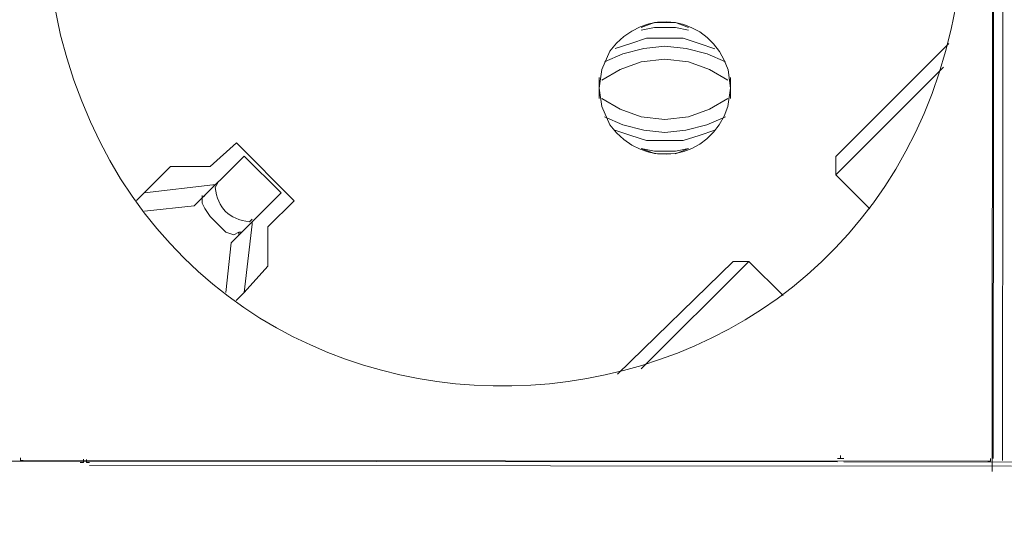
# Model space of a CAD drawing. Units: millimetres. Extents: x 1071 to 4211, y 879 to 1916.
# Drawn here: x 2579 to 2681, y 1316 to 1369 of the extents above; entities that cross this region are included whole.
import ezdxf

# ---------------------------------------------------------------- set-up
doc = ezdxf.new("R2010")
doc.units = ezdxf.units.MM
doc.layers.add('layer 1', color=7, linetype='Continuous')

msp = doc.modelspace()

# ---------------------------------------------------------------- linework, layer by layer
at = {"layer": 'layer 1', "lineweight": 9}
for points, knots in [([(2582.07, 1378.45), (2582.07, 1378.45), (2582.33, 1373.02), (2582.33, 1373.02), (2582.33, 1373.02), (2582.33, 1373.02), (2583.42, 1367.59), (2583.42, 1367.59), (2583.42, 1367.59), (2596.34, 1316.32), (2669.03, 1320.6), (2676.22, 1372.95), (2676.22, 1372.95), (2676.22, 1372.95), (2676.5, 1378.38), (2676.5, 1378.38), (2676.5, 1378.38), (2676.5, 1378.38), (2676.23, 1383.8), (2676.23, 1383.8), (2676.23, 1383.8), (2669.12, 1436.16), (2596.43, 1440.56), (2583.43, 1389.3), (2583.43, 1389.3), (2583.43, 1389.3), (2582.34, 1383.87), (2582.34, 1383.87), (2582.34, 1383.87), (2582.34, 1383.87), (2582.07, 1378.45), (2582.07, 1378.45)], [0, 0, 0, 0, 0.111111, 0.111111, 0.111111, 0.111111, 0.222222, 0.222222, 0.222222, 0.222222, 0.333333, 0.333333, 0.333333, 0.333333, 0.444444, 0.444444, 0.444444, 0.444444, 0.555556, 0.555556, 0.555556, 0.555556, 0.666667, 0.666667, 0.666667, 0.666667, 0.777778, 0.777778, 0.777778, 0.777778, 1, 1, 1, 1]), ([(2639.04, 1362.12), (2639.04, 1362.12), (2639.31, 1360.22), (2639.31, 1360.22), (2639.31, 1360.22), (2639.31, 1360.22), (2640.12, 1358.32), (2640.12, 1358.32), (2640.12, 1358.32), (2643.65, 1353.51), (2650.53, 1354.61), (2652.33, 1360.21), (2652.33, 1360.21), (2652.33, 1360.21), (2652.6, 1362.11), (2652.6, 1362.11), (2652.6, 1362.11), (2652.6, 1362.11), (2652.34, 1364.01), (2652.34, 1364.01), (2652.34, 1364.01), (2650.54, 1369.62), (2643.66, 1370.73), (2640.13, 1365.92), (2640.13, 1365.92), (2640.13, 1365.92), (2639.31, 1364.02), (2639.31, 1364.02), (2639.31, 1364.02), (2639.31, 1364.02), (2639.04, 1362.12), (2639.04, 1362.12)], [0, 0, 0, 0, 0.111111, 0.111111, 0.111111, 0.111111, 0.222222, 0.222222, 0.222222, 0.222222, 0.333333, 0.333333, 0.333333, 0.333333, 0.444444, 0.444444, 0.444444, 0.444444, 0.555556, 0.555556, 0.555556, 0.555556, 0.666667, 0.666667, 0.666667, 0.666667, 0.777778, 0.777778, 0.777778, 0.777778, 1, 1, 1, 1]), ([(2639.04, 1362.12), (2639.04, 1362.12), (2639.31, 1360.22), (2639.31, 1360.22), (2639.31, 1360.22), (2639.31, 1360.22), (2640.12, 1358.32), (2640.12, 1358.32), (2640.12, 1358.32), (2643.65, 1353.51), (2650.53, 1354.61), (2652.33, 1360.21), (2652.33, 1360.21), (2652.33, 1360.21), (2652.6, 1362.11), (2652.6, 1362.11), (2652.6, 1362.11), (2652.6, 1362.11), (2652.34, 1364.01), (2652.34, 1364.01), (2652.34, 1364.01), (2650.54, 1369.62), (2643.66, 1370.73), (2640.13, 1365.92), (2640.13, 1365.92), (2640.13, 1365.92), (2639.31, 1364.02), (2639.31, 1364.02), (2639.31, 1364.02), (2639.31, 1364.02), (2639.04, 1362.12), (2639.04, 1362.12)], [0, 0, 0, 0, 0.111111, 0.111111, 0.111111, 0.111111, 0.222222, 0.222222, 0.222222, 0.222222, 0.333333, 0.333333, 0.333333, 0.333333, 0.444444, 0.444444, 0.444444, 0.444444, 0.555556, 0.555556, 0.555556, 0.555556, 0.666667, 0.666667, 0.666667, 0.666667, 0.777778, 0.777778, 0.777778, 0.777778, 1, 1, 1, 1]), ([(2648.27, 1368.36), (2648.27, 1368.36), (2646.91, 1368.9), (2646.91, 1368.9), (2646.91, 1368.9), (2646.91, 1368.9), (2644.74, 1368.9), (2644.74, 1368.9), (2644.74, 1368.9), (2644.74, 1368.9), (2643.38, 1368.36), (2643.38, 1368.36)], [0, 0, 0, 0, 0.25, 0.25, 0.25, 0.25, 0.5, 0.5, 0.5, 0.5, 1, 1, 1, 1]), ([(2648.27, 1368.36), (2648.27, 1368.36), (2646.91, 1368.9), (2646.91, 1368.9), (2646.91, 1368.9), (2646.91, 1368.9), (2644.74, 1368.9), (2644.74, 1368.9), (2644.74, 1368.9), (2644.74, 1368.9), (2643.38, 1368.36), (2643.38, 1368.36)], [0, 0, 0, 0, 0.25, 0.25, 0.25, 0.25, 0.5, 0.5, 0.5, 0.5, 1, 1, 1, 1]), ([(2648.27, 1368.08), (2648.27, 1368.08), (2646.91, 1368.36), (2646.91, 1368.36), (2646.91, 1368.36), (2646.91, 1368.36), (2644.74, 1368.36), (2644.74, 1368.36), (2644.74, 1368.36), (2644.74, 1368.36), (2643.38, 1368.09), (2643.38, 1368.09)], [0, 0, 0, 0, 0.25, 0.25, 0.25, 0.25, 0.5, 0.5, 0.5, 0.5, 1, 1, 1, 1]), ([(2648.27, 1368.08), (2648.27, 1368.08), (2646.91, 1368.36), (2646.91, 1368.36), (2646.91, 1368.36), (2646.91, 1368.36), (2644.74, 1368.36), (2644.74, 1368.36), (2644.74, 1368.36), (2644.74, 1368.36), (2643.38, 1368.09), (2643.38, 1368.09)], [0, 0, 0, 0, 0.25, 0.25, 0.25, 0.25, 0.5, 0.5, 0.5, 0.5, 1, 1, 1, 1]), ([(2650.98, 1366.18), (2650.98, 1366.18), (2649.35, 1366.73), (2649.35, 1366.73), (2649.35, 1366.73), (2649.35, 1366.73), (2647.72, 1367.27), (2647.72, 1367.27), (2647.72, 1367.27), (2647.72, 1367.27), (2643.93, 1367.28), (2643.93, 1367.28), (2643.93, 1367.28), (2643.93, 1367.28), (2642.3, 1366.73), (2642.3, 1366.73), (2642.3, 1366.73), (2642.3, 1366.73), (2640.67, 1366.19), (2640.67, 1366.19)], [0, 0, 0, 0, 0.166667, 0.166667, 0.166667, 0.166667, 0.333333, 0.333333, 0.333333, 0.333333, 0.5, 0.5, 0.5, 0.5, 0.666667, 0.666667, 0.666667, 0.666667, 1, 1, 1, 1]), ([(2650.98, 1366.18), (2650.98, 1366.18), (2649.35, 1366.73), (2649.35, 1366.73), (2649.35, 1366.73), (2649.35, 1366.73), (2647.72, 1367.27), (2647.72, 1367.27), (2647.72, 1367.27), (2647.72, 1367.27), (2643.93, 1367.28), (2643.93, 1367.28), (2643.93, 1367.28), (2643.93, 1367.28), (2642.3, 1366.73), (2642.3, 1366.73), (2642.3, 1366.73), (2642.3, 1366.73), (2640.67, 1366.19), (2640.67, 1366.19)], [0, 0, 0, 0, 0.166667, 0.166667, 0.166667, 0.166667, 0.333333, 0.333333, 0.333333, 0.333333, 0.5, 0.5, 0.5, 0.5, 0.666667, 0.666667, 0.666667, 0.666667, 1, 1, 1, 1]), ([(2652.07, 1364.83), (2652.07, 1364.83), (2650.17, 1365.64), (2650.17, 1365.64), (2650.17, 1365.64), (2650.17, 1365.64), (2648, 1366.19), (2648, 1366.19), (2648, 1366.19), (2648, 1366.19), (2645.82, 1366.46), (2645.82, 1366.46), (2645.82, 1366.46), (2645.82, 1366.46), (2643.65, 1366.19), (2643.65, 1366.19), (2643.65, 1366.19), (2643.65, 1366.19), (2641.48, 1365.65), (2641.48, 1365.65), (2641.48, 1365.65), (2641.48, 1365.65), (2639.58, 1364.84), (2639.58, 1364.84)], [0, 0, 0, 0, 0.142857, 0.142857, 0.142857, 0.142857, 0.285714, 0.285714, 0.285714, 0.285714, 0.428571, 0.428571, 0.428571, 0.428571, 0.571429, 0.571429, 0.571429, 0.571429, 0.714286, 0.714286, 0.714286, 0.714286, 1, 1, 1, 1]), ([(2652.07, 1364.83), (2652.07, 1364.83), (2650.17, 1365.64), (2650.17, 1365.64), (2650.17, 1365.64), (2650.17, 1365.64), (2648, 1366.19), (2648, 1366.19), (2648, 1366.19), (2648, 1366.19), (2645.82, 1366.46), (2645.82, 1366.46), (2645.82, 1366.46), (2645.82, 1366.46), (2643.65, 1366.19), (2643.65, 1366.19), (2643.65, 1366.19), (2643.65, 1366.19), (2641.48, 1365.65), (2641.48, 1365.65), (2641.48, 1365.65), (2641.48, 1365.65), (2639.58, 1364.84), (2639.58, 1364.84)], [0, 0, 0, 0, 0.142857, 0.142857, 0.142857, 0.142857, 0.285714, 0.285714, 0.285714, 0.285714, 0.428571, 0.428571, 0.428571, 0.428571, 0.571429, 0.571429, 0.571429, 0.571429, 0.714286, 0.714286, 0.714286, 0.714286, 1, 1, 1, 1]), ([(2652.33, 1362.93), (2652.33, 1362.93), (2650.44, 1364.02), (2650.44, 1364.02), (2650.44, 1364.02), (2650.44, 1364.02), (2648.27, 1364.83), (2648.27, 1364.83), (2648.27, 1364.83), (2648.27, 1364.83), (2645.82, 1365.1), (2645.82, 1365.1), (2645.82, 1365.1), (2645.82, 1365.1), (2643.38, 1364.83), (2643.38, 1364.83), (2643.38, 1364.83), (2643.38, 1364.83), (2641.21, 1364.02), (2641.21, 1364.02), (2641.21, 1364.02), (2641.21, 1364.02), (2639.31, 1362.94), (2639.31, 1362.94)], [0, 0, 0, 0, 0.142857, 0.142857, 0.142857, 0.142857, 0.285714, 0.285714, 0.285714, 0.285714, 0.428571, 0.428571, 0.428571, 0.428571, 0.571429, 0.571429, 0.571429, 0.571429, 0.714286, 0.714286, 0.714286, 0.714286, 1, 1, 1, 1]), ([(2652.33, 1362.93), (2652.33, 1362.93), (2650.44, 1364.02), (2650.44, 1364.02), (2650.44, 1364.02), (2650.44, 1364.02), (2648.27, 1364.83), (2648.27, 1364.83), (2648.27, 1364.83), (2648.27, 1364.83), (2645.82, 1365.1), (2645.82, 1365.1), (2645.82, 1365.1), (2645.82, 1365.1), (2643.38, 1364.83), (2643.38, 1364.83), (2643.38, 1364.83), (2643.38, 1364.83), (2641.21, 1364.02), (2641.21, 1364.02), (2641.21, 1364.02), (2641.21, 1364.02), (2639.31, 1362.94), (2639.31, 1362.94)], [0, 0, 0, 0, 0.142857, 0.142857, 0.142857, 0.142857, 0.285714, 0.285714, 0.285714, 0.285714, 0.428571, 0.428571, 0.428571, 0.428571, 0.571429, 0.571429, 0.571429, 0.571429, 0.714286, 0.714286, 0.714286, 0.714286, 1, 1, 1, 1]), ([(2639.31, 1361.04), (2639.31, 1361.04), (2641.21, 1359.95), (2641.21, 1359.95), (2641.21, 1359.95), (2641.21, 1359.95), (2643.38, 1359.13), (2643.38, 1359.13), (2643.38, 1359.13), (2643.38, 1359.13), (2645.82, 1358.86), (2645.82, 1358.86), (2645.82, 1358.86), (2645.82, 1358.86), (2648.26, 1359.13), (2648.26, 1359.13), (2648.26, 1359.13), (2648.26, 1359.13), (2650.43, 1359.94), (2650.43, 1359.94), (2650.43, 1359.94), (2650.43, 1359.94), (2652.33, 1361.03), (2652.33, 1361.03)], [0, 0, 0, 0, 0.142857, 0.142857, 0.142857, 0.142857, 0.285714, 0.285714, 0.285714, 0.285714, 0.428571, 0.428571, 0.428571, 0.428571, 0.571429, 0.571429, 0.571429, 0.571429, 0.714286, 0.714286, 0.714286, 0.714286, 1, 1, 1, 1]), ([(2639.31, 1361.04), (2639.31, 1361.04), (2641.21, 1359.95), (2641.21, 1359.95), (2641.21, 1359.95), (2641.21, 1359.95), (2643.38, 1359.13), (2643.38, 1359.13), (2643.38, 1359.13), (2643.38, 1359.13), (2645.82, 1358.86), (2645.82, 1358.86), (2645.82, 1358.86), (2645.82, 1358.86), (2648.26, 1359.13), (2648.26, 1359.13), (2648.26, 1359.13), (2648.26, 1359.13), (2650.43, 1359.94), (2650.43, 1359.94), (2650.43, 1359.94), (2650.43, 1359.94), (2652.33, 1361.03), (2652.33, 1361.03)], [0, 0, 0, 0, 0.142857, 0.142857, 0.142857, 0.142857, 0.285714, 0.285714, 0.285714, 0.285714, 0.428571, 0.428571, 0.428571, 0.428571, 0.571429, 0.571429, 0.571429, 0.571429, 0.714286, 0.714286, 0.714286, 0.714286, 1, 1, 1, 1]), ([(2639.58, 1359.14), (2639.58, 1359.14), (2641.48, 1358.32), (2641.48, 1358.32), (2641.48, 1358.32), (2641.48, 1358.32), (2643.65, 1357.78), (2643.65, 1357.78), (2643.65, 1357.78), (2643.65, 1357.78), (2645.82, 1357.51), (2645.82, 1357.51), (2645.82, 1357.51), (2645.82, 1357.51), (2647.99, 1357.77), (2647.99, 1357.77), (2647.99, 1357.77), (2647.99, 1357.77), (2650.16, 1358.31), (2650.16, 1358.31), (2650.16, 1358.31), (2650.16, 1358.31), (2652.06, 1359.13), (2652.06, 1359.13)], [0, 0, 0, 0, 0.142857, 0.142857, 0.142857, 0.142857, 0.285714, 0.285714, 0.285714, 0.285714, 0.428571, 0.428571, 0.428571, 0.428571, 0.571429, 0.571429, 0.571429, 0.571429, 0.714286, 0.714286, 0.714286, 0.714286, 1, 1, 1, 1]), ([(2639.58, 1359.14), (2639.58, 1359.14), (2641.48, 1358.32), (2641.48, 1358.32), (2641.48, 1358.32), (2641.48, 1358.32), (2643.65, 1357.78), (2643.65, 1357.78), (2643.65, 1357.78), (2643.65, 1357.78), (2645.82, 1357.51), (2645.82, 1357.51), (2645.82, 1357.51), (2645.82, 1357.51), (2647.99, 1357.77), (2647.99, 1357.77), (2647.99, 1357.77), (2647.99, 1357.77), (2650.16, 1358.31), (2650.16, 1358.31), (2650.16, 1358.31), (2650.16, 1358.31), (2652.06, 1359.13), (2652.06, 1359.13)], [0, 0, 0, 0, 0.142857, 0.142857, 0.142857, 0.142857, 0.285714, 0.285714, 0.285714, 0.285714, 0.428571, 0.428571, 0.428571, 0.428571, 0.571429, 0.571429, 0.571429, 0.571429, 0.714286, 0.714286, 0.714286, 0.714286, 1, 1, 1, 1]), ([(2640.66, 1357.78), (2640.66, 1357.78), (2642.29, 1357.23), (2642.29, 1357.23), (2642.29, 1357.23), (2642.29, 1357.23), (2643.92, 1356.69), (2643.92, 1356.69), (2643.92, 1356.69), (2643.92, 1356.69), (2647.72, 1356.69), (2647.72, 1356.69), (2647.72, 1356.69), (2647.72, 1356.69), (2649.35, 1357.23), (2649.35, 1357.23), (2649.35, 1357.23), (2649.35, 1357.23), (2650.97, 1357.77), (2650.97, 1357.77)], [0, 0, 0, 0, 0.166667, 0.166667, 0.166667, 0.166667, 0.333333, 0.333333, 0.333333, 0.333333, 0.5, 0.5, 0.5, 0.5, 0.666667, 0.666667, 0.666667, 0.666667, 1, 1, 1, 1]), ([(2640.66, 1357.78), (2640.66, 1357.78), (2642.29, 1357.23), (2642.29, 1357.23), (2642.29, 1357.23), (2642.29, 1357.23), (2643.92, 1356.69), (2643.92, 1356.69), (2643.92, 1356.69), (2643.92, 1356.69), (2647.72, 1356.69), (2647.72, 1356.69), (2647.72, 1356.69), (2647.72, 1356.69), (2649.35, 1357.23), (2649.35, 1357.23), (2649.35, 1357.23), (2649.35, 1357.23), (2650.97, 1357.77), (2650.97, 1357.77)], [0, 0, 0, 0, 0.166667, 0.166667, 0.166667, 0.166667, 0.333333, 0.333333, 0.333333, 0.333333, 0.5, 0.5, 0.5, 0.5, 0.666667, 0.666667, 0.666667, 0.666667, 1, 1, 1, 1]), ([(2643.37, 1355.88), (2643.37, 1355.88), (2644.73, 1355.61), (2644.73, 1355.61), (2644.73, 1355.61), (2644.73, 1355.61), (2646.9, 1355.6), (2646.9, 1355.6), (2646.9, 1355.6), (2646.9, 1355.6), (2648.26, 1355.88), (2648.26, 1355.88)], [0, 0, 0, 0, 0.25, 0.25, 0.25, 0.25, 0.5, 0.5, 0.5, 0.5, 1, 1, 1, 1]), ([(2643.37, 1355.88), (2643.37, 1355.88), (2644.73, 1355.34), (2644.73, 1355.34), (2644.73, 1355.34), (2644.73, 1355.34), (2646.9, 1355.33), (2646.9, 1355.33), (2646.9, 1355.33), (2646.9, 1355.33), (2648.26, 1355.88), (2648.26, 1355.88)], [0, 0, 0, 0, 0.25, 0.25, 0.25, 0.25, 0.5, 0.5, 0.5, 0.5, 1, 1, 1, 1]), ([(2643.37, 1355.88), (2643.37, 1355.88), (2644.73, 1355.61), (2644.73, 1355.61), (2644.73, 1355.61), (2644.73, 1355.61), (2646.9, 1355.6), (2646.9, 1355.6), (2646.9, 1355.6), (2646.9, 1355.6), (2648.26, 1355.88), (2648.26, 1355.88)], [0, 0, 0, 0, 0.25, 0.25, 0.25, 0.25, 0.5, 0.5, 0.5, 0.5, 1, 1, 1, 1]), ([(2643.37, 1355.88), (2643.37, 1355.88), (2644.73, 1355.34), (2644.73, 1355.34), (2644.73, 1355.34), (2644.73, 1355.34), (2646.9, 1355.33), (2646.9, 1355.33), (2646.9, 1355.33), (2646.9, 1355.33), (2648.26, 1355.88), (2648.26, 1355.88)], [0, 0, 0, 0, 0.25, 0.25, 0.25, 0.25, 0.5, 0.5, 0.5, 0.5, 1, 1, 1, 1]), ([(2599.69, 1352.38), (2599.69, 1352.38), (2599.41, 1351.84), (2599.41, 1351.84), (2599.41, 1351.84), (2599.66, 1349.69), (2600.79, 1348.56), (2602.94, 1348.31), (2602.94, 1348.31), (2602.94, 1348.31), (2603.21, 1348.58), (2603.21, 1348.58)], [0, 0, 0, 0, 0.25, 0.25, 0.25, 0.25, 0.5, 0.5, 0.5, 0.5, 1, 1, 1, 1]), ([(2599.69, 1352.38), (2599.69, 1352.38), (2599.41, 1351.84), (2599.41, 1351.84), (2599.41, 1351.84), (2599.66, 1349.69), (2600.79, 1348.56), (2602.94, 1348.31), (2602.94, 1348.31), (2602.94, 1348.31), (2603.21, 1348.58), (2603.21, 1348.58)], [0, 0, 0, 0, 0.25, 0.25, 0.25, 0.25, 0.5, 0.5, 0.5, 0.5, 1, 1, 1, 1]), ([(2602.12, 1347.23), (2602.12, 1347.23), (2601.85, 1347.23), (2601.85, 1347.23), (2601.85, 1347.23), (2601.85, 1347.23), (2601.31, 1346.96), (2601.31, 1346.96), (2601.31, 1346.96), (2601.31, 1346.96), (2600.5, 1347.23), (2600.5, 1347.23), (2600.5, 1347.23), (2600.5, 1347.23), (2598.87, 1348.86), (2598.87, 1348.86), (2598.87, 1348.86), (2598.87, 1348.86), (2598.33, 1349.67), (2598.33, 1349.67), (2598.33, 1349.67), (2598.33, 1349.67), (2598.06, 1350.21), (2598.06, 1350.21), (2598.06, 1350.21), (2598.06, 1350.21), (2598.06, 1350.76), (2598.06, 1350.76), (2598.06, 1350.76), (2598.06, 1350.76), (2598.33, 1351.03), (2598.33, 1351.03)], [0, 0, 0, 0, 0.111111, 0.111111, 0.111111, 0.111111, 0.222222, 0.222222, 0.222222, 0.222222, 0.333333, 0.333333, 0.333333, 0.333333, 0.444444, 0.444444, 0.444444, 0.444444, 0.555556, 0.555556, 0.555556, 0.555556, 0.666667, 0.666667, 0.666667, 0.666667, 0.777778, 0.777778, 0.777778, 0.777778, 1, 1, 1, 1]), ([(2602.12, 1347.23), (2602.12, 1347.23), (2601.85, 1347.23), (2601.85, 1347.23), (2601.85, 1347.23), (2601.85, 1347.23), (2601.31, 1346.96), (2601.31, 1346.96), (2601.31, 1346.96), (2601.31, 1346.96), (2600.5, 1347.23), (2600.5, 1347.23), (2600.5, 1347.23), (2600.5, 1347.23), (2598.87, 1348.86), (2598.87, 1348.86), (2598.87, 1348.86), (2598.87, 1348.86), (2598.33, 1349.67), (2598.33, 1349.67), (2598.33, 1349.67), (2598.33, 1349.67), (2598.06, 1350.21), (2598.06, 1350.21), (2598.06, 1350.21), (2598.06, 1350.21), (2598.06, 1350.76), (2598.06, 1350.76), (2598.06, 1350.76), (2598.06, 1350.76), (2598.33, 1351.03), (2598.33, 1351.03)], [0, 0, 0, 0, 0.111111, 0.111111, 0.111111, 0.111111, 0.222222, 0.222222, 0.222222, 0.222222, 0.333333, 0.333333, 0.333333, 0.333333, 0.444444, 0.444444, 0.444444, 0.444444, 0.555556, 0.555556, 0.555556, 0.555556, 0.666667, 0.666667, 0.666667, 0.666667, 0.777778, 0.777778, 0.777778, 0.777778, 1, 1, 1, 1]), ([(2579.31, 1323.91), (2579.31, 1323.91), (2579.31, 1323.64), (2579.31, 1323.64), (2579.31, 1323.64), (2579.31, 1323.64), (2579.59, 1323.64), (2579.59, 1323.64)], [0, 0, 0, 0, 0.333333, 0.333333, 0.333333, 0.333333, 1, 1, 1, 1]), ([(2585.47, 1323.43), (2585.47, 1323.43), (2585.79, 1323.43), (2585.79, 1323.43), (2585.79, 1323.43), (2585.79, 1323.43), (2585.79, 1323.76), (2585.79, 1323.76)], [0, 0, 0, 0, 0.333333, 0.333333, 0.333333, 0.333333, 1, 1, 1, 1]), ([(2586.11, 1323.75), (2586.11, 1323.75), (2586.11, 1323.43), (2586.11, 1323.43), (2586.11, 1323.43), (2586.11, 1323.43), (2586.43, 1323.43), (2586.43, 1323.43)], [0, 0, 0, 0, 0.333333, 0.333333, 0.333333, 0.333333, 1, 1, 1, 1]), ([(2663.64, 1323.83), (2663.64, 1323.83), (2663.96, 1323.83), (2663.96, 1323.83), (2663.96, 1323.83), (2663.96, 1323.83), (2663.96, 1324.15), (2663.96, 1324.15)], [0, 0, 0, 0, 0.333333, 0.333333, 0.333333, 0.333333, 1, 1, 1, 1]), ([(2663.64, 1323.83), (2663.64, 1323.83), (2663.96, 1323.83), (2663.96, 1323.83), (2663.96, 1323.83), (2663.96, 1323.83), (2663.96, 1324.15), (2663.96, 1324.15)], [0, 0, 0, 0, 0.333333, 0.333333, 0.333333, 0.333333, 1, 1, 1, 1]), ([(2663.96, 1324.15), (2663.96, 1324.15), (2663.96, 1323.83), (2663.96, 1323.83), (2663.96, 1323.83), (2663.96, 1323.83), (2664.29, 1323.83), (2664.29, 1323.83)], [0, 0, 0, 0, 0.333333, 0.333333, 0.333333, 0.333333, 1, 1, 1, 1]), ([(2663.96, 1324.15), (2663.96, 1324.15), (2663.96, 1323.83), (2663.96, 1323.83), (2663.96, 1323.83), (2663.96, 1323.83), (2664.29, 1323.83), (2664.29, 1323.83)], [0, 0, 0, 0, 0.333333, 0.333333, 0.333333, 0.333333, 1, 1, 1, 1]), ([(2679.17, 1323.56), (2679.17, 1323.56), (2679.44, 1323.56), (2679.44, 1323.56), (2679.44, 1323.56), (2679.44, 1323.56), (2679.44, 1323.83), (2679.44, 1323.83)], [0, 0, 0, 0, 0.333333, 0.333333, 0.333333, 0.333333, 1, 1, 1, 1]), ([(2679.17, 1323.56), (2679.17, 1323.56), (2679.44, 1323.56), (2679.44, 1323.56), (2679.44, 1323.56), (2679.44, 1323.56), (2679.44, 1323.83), (2679.44, 1323.83)], [0, 0, 0, 0, 0.333333, 0.333333, 0.333333, 0.333333, 1, 1, 1, 1])]:
    msp.add_open_spline(points, degree=3, knots=knots, dxfattribs=at)
for points in [[(2679.79, 1432.64), (2679.79, 1432.64), (2679.71, 1323.83), (2679.71, 1323.83)], [(2679.79, 1432.64), (2679.79, 1432.64), (2679.71, 1323.83), (2679.71, 1323.83)], [(2680.76, 1432.17), (2680.76, 1432.17), (2680.68, 1323.63), (2680.68, 1323.63)], [(2680.76, 1432.17), (2680.76, 1432.17), (2680.68, 1323.63), (2680.68, 1323.63)], [(2679.67, 1431.48), (2679.67, 1431.48), (2679.59, 1322.51), (2679.59, 1322.51)], [(2679.67, 1431.48), (2679.67, 1431.48), (2679.59, 1322.51), (2679.59, 1322.51)], [(2675.13, 1366.71), (2675.13, 1366.71), (2663.45, 1355.05), (2663.45, 1355.05)], [(2675.13, 1366.71), (2675.13, 1366.71), (2663.45, 1355.05), (2663.45, 1355.05)], [(2663.45, 1353.15), (2663.45, 1353.15), (2674.59, 1364.27), (2674.59, 1364.27)], [(2663.45, 1353.15), (2663.45, 1353.15), (2674.59, 1364.27), (2674.59, 1364.27)], [(2639.04, 1363.21), (2639.04, 1363.21), (2639.04, 1361.04), (2639.04, 1361.04)], [(2639.04, 1363.21), (2639.04, 1363.21), (2639.04, 1361.04), (2639.04, 1361.04)], [(2652.6, 1361.03), (2652.6, 1361.03), (2652.6, 1363.2), (2652.6, 1363.2)], [(2652.6, 1361.03), (2652.6, 1361.03), (2652.6, 1363.2), (2652.6, 1363.2)], [(2601.59, 1356.45), (2601.59, 1356.45), (2598.87, 1354.01), (2598.87, 1354.01)], [(2601.59, 1356.45), (2601.59, 1356.45), (2598.87, 1354.01), (2598.87, 1354.01)], [(2607.55, 1350.48), (2607.55, 1350.48), (2601.59, 1356.45), (2601.59, 1356.45)], [(2607.55, 1350.48), (2607.55, 1350.48), (2601.59, 1356.45), (2601.59, 1356.45)], [(2602.4, 1355.09), (2602.4, 1355.09), (2597.24, 1349.94), (2597.24, 1349.94)], [(2602.4, 1355.09), (2602.4, 1355.09), (2597.24, 1349.94), (2597.24, 1349.94)], [(2606.2, 1351.29), (2606.2, 1351.29), (2602.4, 1355.09), (2602.4, 1355.09)], [(2606.2, 1351.29), (2606.2, 1351.29), (2602.4, 1355.09), (2602.4, 1355.09)], [(2663.45, 1355.05), (2663.45, 1355.05), (2663.45, 1353.15), (2663.45, 1353.15)], [(2663.45, 1355.05), (2663.45, 1355.05), (2663.45, 1353.15), (2663.45, 1353.15)], [(2594.8, 1354.02), (2594.8, 1354.02), (2591.27, 1350.49), (2591.27, 1350.49)], [(2594.8, 1354.02), (2594.8, 1354.02), (2591.27, 1350.49), (2591.27, 1350.49)], [(2598.87, 1354.01), (2598.87, 1354.01), (2594.8, 1354.02), (2594.8, 1354.02)], [(2598.87, 1354.01), (2598.87, 1354.01), (2594.8, 1354.02), (2594.8, 1354.02)], [(2663.45, 1353.15), (2663.45, 1353.15), (2666.98, 1349.62), (2666.98, 1349.62)], [(2663.45, 1353.15), (2663.45, 1353.15), (2666.98, 1349.62), (2666.98, 1349.62)], [(2599.14, 1352.11), (2599.14, 1352.11), (2592.09, 1351.3), (2592.09, 1351.3)], [(2599.14, 1352.11), (2599.14, 1352.11), (2592.09, 1351.3), (2592.09, 1351.3)], [(2599.14, 1352.11), (2599.14, 1352.11), (2599.41, 1352.11), (2599.41, 1352.11)], [(2599.14, 1352.11), (2599.14, 1352.11), (2599.41, 1352.11), (2599.41, 1352.11)], [(2598.06, 1350.76), (2598.06, 1350.76), (2598.06, 1351.03), (2598.06, 1351.03)], [(2598.06, 1350.76), (2598.06, 1350.76), (2598.06, 1351.03), (2598.06, 1351.03)], [(2606.2, 1351.29), (2606.2, 1351.29), (2601.04, 1346.14), (2601.04, 1346.14)], [(2606.2, 1351.29), (2606.2, 1351.29), (2601.04, 1346.14), (2601.04, 1346.14)], [(2592.09, 1349.41), (2592.09, 1349.41), (2597.24, 1349.94), (2597.24, 1349.94)], [(2592.09, 1349.41), (2592.09, 1349.41), (2597.24, 1349.94), (2597.24, 1349.94)], [(2604.84, 1347.77), (2604.84, 1347.77), (2607.55, 1350.48), (2607.55, 1350.48)], [(2604.84, 1347.77), (2604.84, 1347.77), (2607.55, 1350.48), (2607.55, 1350.48)], [(2603.21, 1348.04), (2603.21, 1348.04), (2602.39, 1340.99), (2602.39, 1340.99)], [(2603.21, 1348.04), (2603.21, 1348.04), (2602.39, 1340.99), (2602.39, 1340.99)], [(2603.21, 1348.04), (2603.21, 1348.04), (2603.21, 1348.31), (2603.21, 1348.31)], [(2603.21, 1348.04), (2603.21, 1348.04), (2603.21, 1348.31), (2603.21, 1348.31)], [(2604.84, 1343.7), (2604.84, 1343.7), (2604.84, 1347.77), (2604.84, 1347.77)], [(2604.84, 1343.7), (2604.84, 1343.7), (2604.84, 1347.77), (2604.84, 1347.77)], [(2601.85, 1346.96), (2601.85, 1346.96), (2601.85, 1347.23), (2601.85, 1347.23)], [(2601.85, 1346.96), (2601.85, 1346.96), (2601.85, 1347.23), (2601.85, 1347.23)], [(2600.49, 1340.99), (2600.49, 1340.99), (2601.04, 1346.14), (2601.04, 1346.14)], [(2600.49, 1340.99), (2600.49, 1340.99), (2601.04, 1346.14), (2601.04, 1346.14)], [(2602.39, 1340.99), (2602.39, 1340.99), (2604.84, 1343.7), (2604.84, 1343.7)], [(2602.39, 1340.99), (2602.39, 1340.99), (2604.84, 1343.7), (2604.84, 1343.7)], [(2652.86, 1344.2), (2652.86, 1344.2), (2640.92, 1332.55), (2640.92, 1332.55)], [(2652.86, 1344.2), (2652.86, 1344.2), (2640.92, 1332.55), (2640.92, 1332.55)], [(2643.36, 1333.09), (2643.36, 1333.09), (2654.49, 1344.2), (2654.49, 1344.2)], [(2643.36, 1333.09), (2643.36, 1333.09), (2654.49, 1344.2), (2654.49, 1344.2)], [(2652.86, 1344.2), (2652.86, 1344.2), (2654.49, 1344.2), (2654.49, 1344.2)], [(2652.86, 1344.2), (2652.86, 1344.2), (2654.49, 1344.2), (2654.49, 1344.2)], [(2658.01, 1340.67), (2658.01, 1340.67), (2654.49, 1344.2), (2654.49, 1344.2)], [(2658.01, 1340.67), (2658.01, 1340.67), (2654.49, 1344.2), (2654.49, 1344.2)], [(2602.39, 1340.99), (2602.39, 1340.99), (2601.58, 1340.17), (2601.58, 1340.17)], [(2602.39, 1340.99), (2602.39, 1340.99), (2601.58, 1340.17), (2601.58, 1340.17)], [(2485.25, 1323.64), (2485.25, 1323.64), (2580.4, 1323.57), (2580.4, 1323.57)], [(2568.49, 1323.58), (2568.49, 1323.58), (2663.64, 1323.51), (2663.64, 1323.51)], [(2579.59, 1323.64), (2579.59, 1323.64), (2679.17, 1323.56), (2679.17, 1323.56)], [(2664.29, 1323.51), (2664.29, 1323.51), (2759.43, 1323.44), (2759.43, 1323.44)], [(2664.29, 1323.51), (2664.29, 1323.51), (2759.43, 1323.44), (2759.43, 1323.44)], [(2586.43, 1323.11), (2586.43, 1323.11), (2681.58, 1323.04), (2681.58, 1323.04)]]:
    msp.add_open_spline(points, degree=3, dxfattribs=at)

doc.saveas('drawing.dxf')
